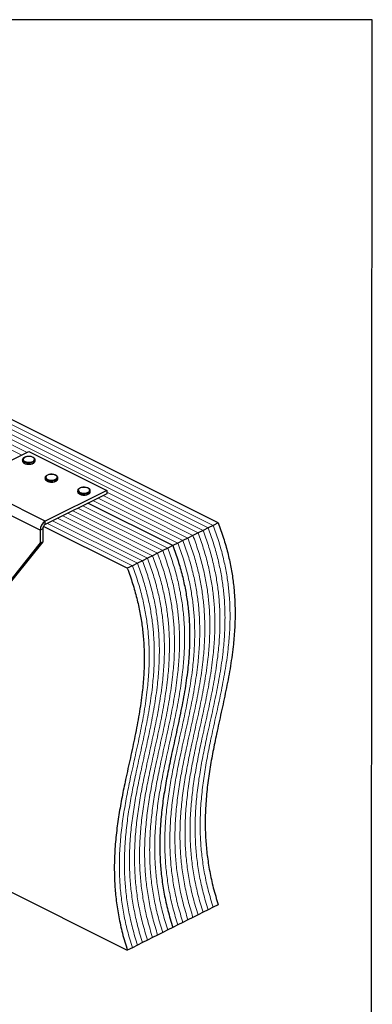
# Model space of a CAD drawing. Units: millimetres. Extents: x -1025 to -184, y -225 to 964.
# Drawn here: x -466 to -184, y 178 to 964 of the extents above; entities that cross this region are included whole.
import ezdxf

# ---------------------------------------------------------------- set-up
doc = ezdxf.new("R2010")
doc.units = ezdxf.units.MM
doc.header["$MEASUREMENT"] = 0
doc.layers.get('0').update_dxf_attribs({"linetype": 'CONTINUOUS', "lineweight": 15})
doc.layers.get('Defpoints').update_dxf_attribs({"linetype": 'CONTINUOUS'})

msp = doc.modelspace()

# ---------------------------------------------------------------- linework, layer by layer
at = {"color": 7, "linetype": 'Continuous', "lineweight": 25}
for p, q in [((-307.38, 562.34), (-721.81, 769.55)), ((-507.52, 594.67), (-458.53, 619.16)), ((-463.57, 612.58), (-463.57, 611.79)), ((-458.53, 619.16), (-396.36, 588.08)), ((-453.49, 611.79), (-453.49, 612.58)), ((-453.49, 611.73), (-453.49, 611.79)), ((-445.44, 598.34), (-445.44, 597.54)), ((-435.36, 597.54), (-435.36, 598.34)), ((-435.36, 597.49), (-435.36, 597.54)), ((-445.36, 563.58), (-507.52, 594.67)), ((-449.5, 556.44), (-511.67, 587.52)), ((-396.36, 588.08), (-445.36, 563.58)), ((-396.36, 585.54), (-445.36, 561.05)), ((-419.53, 587.98), (-419.53, 587.18)), ((-409.46, 587.13), (-409.45, 587.18)), ((-409.45, 587.18), (-409.45, 587.98)), ((-396.36, 588.08), (-396.36, 585.54)), ((-343.64, 544.21), (-411.34, 578.06)), ((-343.64, 544.21), (-411.34, 578.06)), ((-379.9, 526.07), (-446.84, 559.54)), ((-445.36, 561.05), (-445.36, 563.58)), ((-315.43, 558.31), (-319.46, 556.29)), ((-311.4, 560.32), (-315.43, 558.31)), ((-307.38, 562.34), (-311.4, 560.32)), ((-447.43, 557.47), (-449.5, 556.44)), ((-449.5, 556.44), (-449.5, 546.28)), ((-447.43, 557.47), (-447.43, 547.32)), ((-331.55, 550.25), (-335.58, 548.23)), ((-327.52, 552.26), (-331.55, 550.25)), ((-323.49, 554.28), (-327.52, 552.26)), ((-319.46, 556.29), (-323.49, 554.28)), ((-449.5, 546.28), (-483.17, 504.22)), ((-447.43, 547.32), (-481.1, 505.26)), ((-449.5, 546.28), (-447.43, 547.32)), ((-347.67, 542.19), (-351.7, 540.18)), ((-343.64, 544.21), (-347.67, 542.19)), ((-339.61, 546.22), (-343.64, 544.21)), ((-335.58, 548.23), (-339.61, 546.22)), ((-363.78, 534.13), (-367.81, 532.12)), ((-359.75, 536.15), (-363.78, 534.13)), ((-355.73, 538.16), (-359.75, 536.15)), ((-351.7, 540.18), (-355.73, 538.16)), ((-375.87, 528.09), (-379.9, 526.07)), ((-371.84, 530.1), (-375.87, 528.09)), ((-367.81, 532.12), (-371.84, 530.1)), ((-532.05, 297.61), (-379.9, 221.53)), ((-319.46, 251.75), (-323.49, 249.73)), ((-315.43, 253.76), (-319.46, 251.75)), ((-311.4, 255.78), (-315.43, 253.76)), ((-307.38, 257.79), (-311.4, 255.78)), ((-335.58, 243.69), (-339.61, 241.68)), ((-331.55, 245.7), (-335.58, 243.69)), ((-327.52, 247.72), (-331.55, 245.7)), ((-323.49, 249.73), (-327.52, 247.72)), ((-351.7, 235.63), (-355.73, 233.62)), ((-347.67, 237.65), (-351.7, 235.63)), ((-343.64, 239.66), (-347.67, 237.65)), ((-339.61, 241.68), (-343.64, 239.66)), ((-363.78, 229.59), (-367.81, 227.57)), ((-359.75, 231.6), (-363.78, 229.59)), ((-355.73, 233.62), (-359.75, 231.6)), ((-375.87, 223.54), (-379.9, 221.53)), ((-371.84, 225.56), (-375.87, 223.54)), ((-367.81, 227.57), (-371.84, 225.56))]:
    msp.add_line(p, q, dxfattribs=at)
at = {"color": 7, "linetype": 'Continuous', "lineweight": 5}
for p, q in [((-319.46, 556.29), (-733.89, 763.51)), ((-319.46, 556.29), (-733.89, 763.51)), ((-315.43, 558.31), (-729.87, 765.52)), ((-315.43, 558.31), (-729.87, 765.52)), ((-311.4, 560.32), (-725.84, 767.54)), ((-311.4, 560.32), (-725.84, 767.54)), ((-323.49, 554.28), (-737.92, 761.49)), ((-323.49, 554.28), (-737.92, 761.49)), ((-463.95, 616.45), (-617.64, 693.3)), ((-463.95, 616.45), (-617.64, 693.3)), ((-459.92, 618.47), (-614.76, 695.88)), ((-459.92, 618.47), (-614.76, 695.88)), ((-335.58, 548.23), (-403.28, 582.08)), ((-335.58, 548.23), (-403.28, 582.08)), ((-331.55, 550.25), (-399.25, 584.1)), ((-331.55, 550.25), (-399.25, 584.1)), ((-327.52, 552.26), (-396.36, 586.68)), ((-327.52, 552.26), (-396.36, 586.68)), ((-351.7, 540.18), (-419.4, 574.03)), ((-351.7, 540.18), (-419.4, 574.03)), ((-347.67, 542.19), (-415.37, 576.04)), ((-347.67, 542.19), (-415.37, 576.04)), ((-339.61, 546.22), (-407.31, 580.07)), ((-339.61, 546.22), (-407.31, 580.07)), ((-367.81, 532.12), (-435.51, 565.97)), ((-367.81, 532.12), (-435.51, 565.97)), ((-363.78, 534.13), (-431.48, 567.98)), ((-363.78, 534.13), (-431.48, 567.98)), ((-359.75, 536.15), (-427.46, 570)), ((-359.75, 536.15), (-427.46, 570)), ((-355.73, 538.16), (-423.43, 572.01)), ((-355.73, 538.16), (-423.43, 572.01)), ((-375.87, 528.09), (-443.57, 561.94)), ((-375.87, 528.09), (-443.57, 561.94)), ((-371.84, 530.1), (-439.54, 563.95)), ((-371.84, 530.1), (-439.54, 563.95))]:
    msp.add_line(p, q, dxfattribs=at)
at = {"color": 7, "linetype": 'Continuous', "lineweight": 25, "flags": 128}
for points in [[(-454.96, 610.8), (-456.11, 610.37), (-457.46, 610.12), (-458.89, 610.07), (-460.29, 610.22), (-461.55, 610.56), (-462.56, 611.07), (-463.25, 611.7), (-463.56, 612.4), (-463.57, 612.58)], [(-455.29, 611.36), (-454.48, 611.91), (-454.03, 612.55), (-453.97, 613.24), (-454.33, 613.9), (-455.05, 614.47), (-456.09, 614.92), (-457.34, 615.19), (-458.7, 615.27), (-460.04, 615.14), (-461.25, 614.82), (-462.21, 614.34), (-462.85, 613.74), (-463.11, 613.06), (-462.95, 612.39), (-462.41, 611.76), (-461.52, 611.24), (-460.36, 610.88), (-459.04, 610.7), (-457.68, 610.73), (-456.39, 610.95), (-455.29, 611.36)], [(-463.57, 611.79), (-463.56, 611.61), (-463.25, 610.91), (-462.56, 610.28), (-461.55, 609.77), (-460.29, 609.43), (-458.89, 609.28), (-457.46, 609.33), (-456.11, 609.58), (-454.96, 610.01)], [(-436.83, 596.55), (-437.98, 596.12), (-439.32, 595.87), (-440.76, 595.82), (-442.16, 595.98), (-443.42, 596.32), (-444.43, 596.83), (-445.12, 597.46), (-445.42, 598.16), (-445.44, 598.34)], [(-445.44, 597.54), (-445.42, 597.36), (-445.12, 596.66), (-444.43, 596.03), (-443.42, 595.53), (-442.16, 595.18), (-440.76, 595.03), (-439.32, 595.08), (-437.98, 595.33), (-436.83, 595.76)], [(-437.16, 597.11), (-436.34, 597.66), (-435.89, 598.31), (-435.84, 598.99), (-436.2, 599.65), (-436.92, 600.23), (-437.96, 600.67), (-439.21, 600.95), (-440.57, 601.02), (-441.91, 600.9), (-443.12, 600.58), (-444.08, 600.09), (-444.72, 599.49), (-444.98, 598.82), (-444.82, 598.14), (-444.28, 597.51), (-443.39, 597), (-442.23, 596.63), (-440.91, 596.46), (-439.54, 596.48), (-438.26, 596.71), (-437.16, 597.11)], [(-411.25, 586.75), (-410.44, 587.3), (-409.99, 587.95), (-409.94, 588.63), (-410.29, 589.29), (-411.02, 589.87), (-412.06, 590.31), (-413.31, 590.59), (-414.67, 590.66), (-416.01, 590.53), (-417.22, 590.22), (-418.18, 589.73), (-418.82, 589.13), (-419.07, 588.46), (-418.92, 587.78), (-418.37, 587.15), (-417.48, 586.64), (-416.33, 586.27), (-415.01, 586.1), (-413.64, 586.12), (-412.35, 586.35), (-411.25, 586.75)], [(-410.93, 586.19), (-412.08, 585.76), (-413.42, 585.51), (-414.85, 585.46), (-416.26, 585.61), (-417.51, 585.96), (-418.53, 586.47), (-419.22, 587.09), (-419.52, 587.8), (-419.53, 587.98)], [(-419.53, 587.18), (-419.52, 587), (-419.22, 586.3), (-418.53, 585.67), (-417.51, 585.16), (-416.26, 584.82), (-414.85, 584.67), (-413.42, 584.72), (-412.08, 584.97), (-410.93, 585.4)]]:
    msp.add_lwpolyline(points, dxfattribs=at)
at = {"color": 7, "linetype": 'Continuous', "lineweight": 25}
for centre, radius, start, end in [((-455.66, 612.89), 2.2, 288.5191, 350.91338), ((-455.67, 612.1), 2.21, 288.5952, 350.34402), ((-437.53, 598.64), 2.2, 288.5191, 350.91338), ((-437.54, 597.86), 2.21, 288.5952, 350.34402), ((-411.63, 588.28), 2.2, 288.5191, 350.91338), ((-411.64, 587.5), 2.21, 288.5952, 350.34402), ((-441.02, 556.29), 8.48, 120.75785, 179.03218), ((-443.19, 557.4), 4.24, 120.75785, 179.03218)]:
    msp.add_arc(centre, radius, start, end, dxfattribs=at)
for points, knots in [([(-458.75, 615.31), (-458.95, 615.31), (-459.6, 615.31), (-460.67, 615.11), (-461.83, 614.73), (-462.74, 614.19), (-463.31, 613.54), (-463.59, 612.98), (-463.54, 612.66), (-463.53, 612.59)], [0, 0, 0, 0, 0.080749, 0.261637, 0.443607, 0.627918, 0.79641, 0.953572, 1, 1, 1, 1]), ([(-453.54, 612.53), (-453.53, 612.69), (-453.5, 613.1), (-453.87, 613.72), (-454.52, 614.33), (-455.47, 614.83), (-456.66, 615.17), (-457.8, 615.34), (-458.5, 615.31), (-458.75, 615.31)], [0, 0, 0, 0, 0.093199, 0.244722, 0.400481, 0.567484, 0.737632, 0.906787, 1, 1, 1, 1]), ([(-463.52, 611.74), (-463.52, 611.56), (-463.51, 611.14), (-463.08, 610.52), (-462.37, 609.94), (-461.37, 609.46), (-460.14, 609.16), (-459.22, 609.02), (-458.76, 609.05), (-458.74, 609.05)], [0, 0, 0, 0, 0.109867, 0.273097, 0.444166, 0.62633, 0.810256, 0.993098, 1, 1, 1, 1]), ([(-458.74, 609.05), (-458.31, 609.05), (-457.42, 609.07), (-456.19, 609.3), (-455.52, 609.58), (-455.21, 609.71)], [0, 0, 0, 0, 0.337729, 0.689593, 1, 1, 1, 1]), ([(-454.99, 609.82), (-454.85, 609.89), (-454.39, 610.14), (-453.86, 610.66), (-453.5, 611.26), (-453.53, 611.62), (-453.54, 611.72)], [0, 0, 0, 0, 0.157251, 0.537146, 0.861861, 1, 1, 1, 1]), ([(-440.62, 601.06), (-440.82, 601.06), (-441.47, 601.06), (-442.54, 600.86), (-443.7, 600.48), (-444.61, 599.94), (-445.18, 599.29), (-445.46, 598.73), (-445.41, 598.41), (-445.4, 598.34)], [0, 0, 0, 0, 0.080749, 0.261637, 0.443607, 0.627918, 0.79641, 0.953572, 1, 1, 1, 1]), ([(-445.39, 597.49), (-445.39, 597.32), (-445.38, 596.89), (-444.95, 596.28), (-444.24, 595.69), (-443.24, 595.21), (-442.01, 594.91), (-441.09, 594.78), (-440.63, 594.8), (-440.61, 594.8)], [0, 0, 0, 0, 0.109867, 0.273097, 0.444166, 0.62633, 0.810256, 0.993098, 1, 1, 1, 1]), ([(-435.41, 598.28), (-435.39, 598.44), (-435.37, 598.85), (-435.73, 599.48), (-436.39, 600.08), (-437.34, 600.58), (-438.53, 600.93), (-439.67, 601.09), (-440.37, 601.07), (-440.62, 601.06)], [0, 0, 0, 0, 0.093199, 0.244722, 0.400481, 0.567484, 0.737632, 0.906787, 1, 1, 1, 1]), ([(-436.85, 595.57), (-436.72, 595.64), (-436.26, 595.9), (-435.73, 596.41), (-435.37, 597.01), (-435.4, 597.37), (-435.41, 597.48)], [0, 0, 0, 0, 0.157251, 0.537146, 0.861861, 1, 1, 1, 1]), ([(-440.61, 594.8), (-440.17, 594.81), (-439.29, 594.82), (-438.06, 595.05), (-437.39, 595.34), (-437.08, 595.47)], [0, 0, 0, 0, 0.337729, 0.689593, 1, 1, 1, 1]), ([(-414.71, 590.7), (-414.92, 590.7), (-415.57, 590.7), (-416.64, 590.5), (-417.8, 590.12), (-418.71, 589.58), (-419.28, 588.93), (-419.56, 588.37), (-419.51, 588.05), (-419.5, 587.98)], [0, 0, 0, 0, 0.080749, 0.261637, 0.443607, 0.627918, 0.79641, 0.953572, 1, 1, 1, 1]), ([(-409.5, 587.92), (-409.49, 588.08), (-409.46, 588.49), (-409.83, 589.11), (-410.49, 589.72), (-411.44, 590.22), (-412.63, 590.57), (-413.76, 590.73), (-414.47, 590.71), (-414.71, 590.7)], [0, 0, 0, 0, 0.093199, 0.244722, 0.400481, 0.567484, 0.737632, 0.906787, 1, 1, 1, 1]), ([(-419.49, 587.13), (-419.49, 586.96), (-419.47, 586.53), (-419.05, 585.92), (-418.34, 585.33), (-417.33, 584.85), (-416.11, 584.55), (-415.19, 584.42), (-414.72, 584.44), (-414.71, 584.44)], [0, 0, 0, 0, 0.109867, 0.273097, 0.444166, 0.62633, 0.810256, 0.993098, 1, 1, 1, 1]), ([(-414.71, 584.44), (-414.27, 584.45), (-413.39, 584.46), (-412.15, 584.69), (-411.49, 584.97), (-411.17, 585.11)], [0, 0, 0, 0, 0.337729, 0.689593, 1, 1, 1, 1]), ([(-410.95, 585.21), (-410.82, 585.28), (-410.36, 585.54), (-409.83, 586.05), (-409.47, 586.65), (-409.5, 587.01), (-409.5, 587.11)], [0, 0, 0, 0, 0.157251, 0.537146, 0.861861, 1, 1, 1, 1]), ([(-307.38, 562.34), (-305.92, 558.31), (-303.05, 550.39), (-299.74, 538.56), (-297.19, 527.04), (-295.42, 515.8), (-294.21, 503.67), (-293.76, 490.71), (-294.18, 476.99), (-295.51, 462), (-297.87, 445.82), (-301.2, 428.46), (-304.96, 411.22), (-308.53, 395.11), (-311.65, 380.01), (-314.18, 365.9), (-316.19, 351.55), (-317.5, 336.89), (-317.9, 322.9), (-317.45, 309.65), (-316.3, 297.19), (-314.3, 284.39), (-311.44, 271.2), (-308.74, 262.3), (-307.38, 257.79)], [0, 0, 0, 0, 0.035992, 0.0709, 0.10509, 0.138877, 0.172522, 0.216692, 0.261278, 0.306448, 0.367928, 0.430409, 0.493566, 0.556978, 0.607595, 0.657896, 0.707735, 0.757053, 0.805905, 0.844097, 0.882307, 0.920792, 0.959885, 1, 1, 1, 1]), ([(-343.64, 544.21), (-342.18, 540.18), (-339.31, 532.26), (-336, 520.43), (-333.46, 508.91), (-331.68, 497.67), (-330.47, 485.54), (-330.02, 472.58), (-330.44, 458.86), (-331.77, 443.87), (-334.13, 427.69), (-337.47, 410.33), (-341.22, 393.09), (-344.8, 376.97), (-347.91, 361.87), (-350.45, 347.77), (-352.46, 333.42), (-353.76, 318.76), (-354.16, 304.77), (-353.71, 291.52), (-352.56, 279.06), (-350.56, 266.26), (-347.7, 253.07), (-345, 244.17), (-343.64, 239.66)], [0, 0, 0, 0, 0.035992, 0.0709, 0.10509, 0.138877, 0.172522, 0.216692, 0.261278, 0.306448, 0.367928, 0.430409, 0.493566, 0.556978, 0.607595, 0.657896, 0.707735, 0.757053, 0.805905, 0.844097, 0.882307, 0.920792, 0.959885, 1, 1, 1, 1]), ([(-343.64, 544.21), (-342.18, 540.18), (-339.31, 532.26), (-336, 520.43), (-333.46, 508.91), (-331.68, 497.67), (-330.47, 485.54), (-330.02, 472.58), (-330.44, 458.86), (-331.77, 443.87), (-334.13, 427.69), (-337.47, 410.33), (-341.22, 393.09), (-344.8, 376.97), (-347.91, 361.87), (-350.45, 347.77), (-352.46, 333.42), (-353.76, 318.76), (-354.16, 304.77), (-353.71, 291.52), (-352.56, 279.06), (-350.56, 266.26), (-347.7, 253.07), (-345, 244.17), (-343.64, 239.66)], [0, 0, 0, 0, 0.035992, 0.0709, 0.10509, 0.138877, 0.172522, 0.216692, 0.261278, 0.306448, 0.367928, 0.430409, 0.493566, 0.556978, 0.607595, 0.657896, 0.707735, 0.757053, 0.805905, 0.844097, 0.882307, 0.920792, 0.959885, 1, 1, 1, 1]), ([(-379.9, 526.07), (-378.44, 522.05), (-375.57, 514.13), (-372.26, 502.3), (-369.72, 490.78), (-367.94, 479.54), (-366.74, 467.41), (-366.28, 454.45), (-366.71, 440.73), (-368.04, 425.74), (-370.4, 409.56), (-373.73, 392.19), (-377.48, 374.95), (-381.06, 358.84), (-384.18, 343.74), (-386.71, 329.64), (-388.72, 315.29), (-390.03, 300.62), (-390.43, 286.63), (-389.98, 273.39), (-388.83, 260.93), (-386.83, 248.13), (-383.96, 234.94), (-381.27, 226.04), (-379.9, 221.53)], [0, 0, 0, 0, 0.035992, 0.0709, 0.10509, 0.138877, 0.172522, 0.216692, 0.261278, 0.306448, 0.367928, 0.430409, 0.493566, 0.556978, 0.607595, 0.657896, 0.707735, 0.757053, 0.805905, 0.844097, 0.882307, 0.920792, 0.959885, 1, 1, 1, 1])]:
    msp.add_open_spline(points, degree=3, knots=knots, dxfattribs=at)
at = {"color": 7, "linetype": 'Continuous', "lineweight": 5}
for points in [[(-315.43, 558.31), (-313.98, 554.29), (-311.11, 546.36), (-307.79, 534.53), (-305.25, 523.01), (-303.48, 511.77), (-302.27, 499.64), (-301.81, 486.68), (-302.24, 472.96), (-303.57, 457.97), (-305.93, 441.79), (-309.26, 424.43), (-313.01, 407.19), (-316.59, 391.08), (-319.71, 375.98), (-322.24, 361.87), (-324.25, 347.52), (-325.56, 332.86), (-325.96, 318.87), (-325.51, 305.62), (-324.36, 293.16), (-322.36, 280.36), (-319.5, 267.17), (-316.8, 258.27), (-315.43, 253.76)], [(-315.43, 558.31), (-313.98, 554.29), (-311.11, 546.36), (-307.79, 534.53), (-305.25, 523.01), (-303.48, 511.77), (-302.27, 499.64), (-301.81, 486.68), (-302.24, 472.96), (-303.57, 457.97), (-305.93, 441.79), (-309.26, 424.43), (-313.01, 407.19), (-316.59, 391.08), (-319.71, 375.98), (-322.24, 361.87), (-324.25, 347.52), (-325.56, 332.86), (-325.96, 318.87), (-325.51, 305.62), (-324.36, 293.16), (-322.36, 280.36), (-319.5, 267.17), (-316.8, 258.27), (-315.43, 253.76)], [(-311.4, 560.32), (-309.95, 556.3), (-307.08, 548.38), (-303.77, 536.55), (-301.22, 525.03), (-299.45, 513.78), (-298.24, 501.66), (-297.79, 488.7), (-298.21, 474.98), (-299.54, 459.99), (-301.9, 443.81), (-305.23, 426.44), (-308.99, 409.2), (-312.56, 393.09), (-315.68, 377.99), (-318.21, 363.89), (-320.22, 349.54), (-321.53, 334.87), (-321.93, 320.88), (-321.48, 307.63), (-320.33, 295.18), (-318.33, 282.38), (-315.47, 269.19), (-312.77, 260.29), (-311.4, 255.78)], [(-311.4, 560.32), (-309.95, 556.3), (-307.08, 548.38), (-303.77, 536.55), (-301.22, 525.03), (-299.45, 513.78), (-298.24, 501.66), (-297.79, 488.7), (-298.21, 474.98), (-299.54, 459.99), (-301.9, 443.81), (-305.23, 426.44), (-308.99, 409.2), (-312.56, 393.09), (-315.68, 377.99), (-318.21, 363.89), (-320.22, 349.54), (-321.53, 334.87), (-321.93, 320.88), (-321.48, 307.63), (-320.33, 295.18), (-318.33, 282.38), (-315.47, 269.19), (-312.77, 260.29), (-311.4, 255.78)], [(-331.55, 550.25), (-330.09, 546.23), (-327.22, 538.3), (-323.91, 526.47), (-321.37, 514.95), (-319.59, 503.71), (-318.39, 491.58), (-317.93, 478.62), (-318.36, 464.9), (-319.68, 449.91), (-322.05, 433.73), (-325.38, 416.37), (-329.13, 399.13), (-332.71, 383.02), (-335.83, 367.92), (-338.36, 353.81), (-340.37, 339.46), (-341.68, 324.8), (-342.08, 310.81), (-341.63, 297.56), (-340.48, 285.11), (-338.47, 272.3), (-335.61, 259.12), (-332.92, 250.21), (-331.55, 245.7)], [(-331.55, 550.25), (-330.09, 546.23), (-327.22, 538.3), (-323.91, 526.47), (-321.37, 514.95), (-319.59, 503.71), (-318.39, 491.58), (-317.93, 478.62), (-318.36, 464.9), (-319.68, 449.91), (-322.05, 433.73), (-325.38, 416.37), (-329.13, 399.13), (-332.71, 383.02), (-335.83, 367.92), (-338.36, 353.81), (-340.37, 339.46), (-341.68, 324.8), (-342.08, 310.81), (-341.63, 297.56), (-340.48, 285.11), (-338.47, 272.3), (-335.61, 259.12), (-332.92, 250.21), (-331.55, 245.7)], [(-327.52, 552.26), (-326.06, 548.24), (-323.19, 540.32), (-319.88, 528.49), (-317.34, 516.97), (-315.56, 505.72), (-314.36, 493.6), (-313.9, 480.64), (-314.33, 466.92), (-315.66, 451.93), (-318.02, 435.75), (-321.35, 418.38), (-325.1, 401.14), (-328.68, 385.03), (-331.8, 369.93), (-334.33, 355.83), (-336.34, 341.48), (-337.65, 326.81), (-338.05, 312.82), (-337.6, 299.58), (-336.45, 287.12), (-334.45, 274.32), (-331.58, 261.13), (-328.89, 252.23), (-327.52, 247.72)], [(-327.52, 552.26), (-326.06, 548.24), (-323.19, 540.32), (-319.88, 528.49), (-317.34, 516.97), (-315.56, 505.72), (-314.36, 493.6), (-313.9, 480.64), (-314.33, 466.92), (-315.66, 451.93), (-318.02, 435.75), (-321.35, 418.38), (-325.1, 401.14), (-328.68, 385.03), (-331.8, 369.93), (-334.33, 355.83), (-336.34, 341.48), (-337.65, 326.81), (-338.05, 312.82), (-337.6, 299.58), (-336.45, 287.12), (-334.45, 274.32), (-331.58, 261.13), (-328.89, 252.23), (-327.52, 247.72)], [(-323.49, 554.28), (-322.03, 550.26), (-319.16, 542.33), (-315.85, 530.5), (-313.31, 518.98), (-311.53, 507.74), (-310.33, 495.61), (-309.87, 482.65), (-310.3, 468.93), (-311.63, 453.94), (-313.99, 437.76), (-317.32, 420.4), (-321.07, 403.16), (-324.65, 387.05), (-327.77, 371.95), (-330.3, 357.84), (-332.31, 343.49), (-333.62, 328.83), (-334.02, 314.84), (-333.57, 301.59), (-332.42, 289.13), (-330.42, 276.33), (-327.55, 263.14), (-324.86, 254.24), (-323.49, 249.73)], [(-323.49, 554.28), (-322.03, 550.26), (-319.16, 542.33), (-315.85, 530.5), (-313.31, 518.98), (-311.53, 507.74), (-310.33, 495.61), (-309.87, 482.65), (-310.3, 468.93), (-311.63, 453.94), (-313.99, 437.76), (-317.32, 420.4), (-321.07, 403.16), (-324.65, 387.05), (-327.77, 371.95), (-330.3, 357.84), (-332.31, 343.49), (-333.62, 328.83), (-334.02, 314.84), (-333.57, 301.59), (-332.42, 289.13), (-330.42, 276.33), (-327.55, 263.14), (-324.86, 254.24), (-323.49, 249.73)], [(-319.46, 556.29), (-318.01, 552.27), (-315.13, 544.35), (-311.82, 532.52), (-309.28, 521), (-307.5, 509.75), (-306.3, 497.63), (-305.84, 484.67), (-306.27, 470.95), (-307.6, 455.96), (-309.96, 439.78), (-313.29, 422.41), (-317.04, 405.17), (-320.62, 389.06), (-323.74, 373.96), (-326.27, 359.86), (-328.28, 345.51), (-329.59, 330.84), (-329.99, 316.85), (-329.54, 303.6), (-328.39, 291.15), (-326.39, 278.35), (-323.52, 265.16), (-320.83, 256.26), (-319.46, 251.75)], [(-319.46, 556.29), (-318.01, 552.27), (-315.13, 544.35), (-311.82, 532.52), (-309.28, 521), (-307.5, 509.75), (-306.3, 497.63), (-305.84, 484.67), (-306.27, 470.95), (-307.6, 455.96), (-309.96, 439.78), (-313.29, 422.41), (-317.04, 405.17), (-320.62, 389.06), (-323.74, 373.96), (-326.27, 359.86), (-328.28, 345.51), (-329.59, 330.84), (-329.99, 316.85), (-329.54, 303.6), (-328.39, 291.15), (-326.39, 278.35), (-323.52, 265.16), (-320.83, 256.26), (-319.46, 251.75)], [(-347.67, 542.19), (-346.21, 538.17), (-343.34, 530.25), (-340.03, 518.42), (-337.49, 506.9), (-335.71, 495.65), (-334.5, 483.53), (-334.05, 470.56), (-334.47, 456.84), (-335.8, 441.86), (-338.16, 425.68), (-341.5, 408.31), (-345.25, 391.07), (-348.82, 374.96), (-351.94, 359.86), (-354.47, 345.75), (-356.48, 331.41), (-357.79, 316.74), (-358.19, 302.75), (-357.74, 289.5), (-356.59, 277.05), (-354.59, 264.24), (-351.73, 251.06), (-349.03, 242.15), (-347.67, 237.65)], [(-347.67, 542.19), (-346.21, 538.17), (-343.34, 530.25), (-340.03, 518.42), (-337.49, 506.9), (-335.71, 495.65), (-334.5, 483.53), (-334.05, 470.56), (-334.47, 456.84), (-335.8, 441.86), (-338.16, 425.68), (-341.5, 408.31), (-345.25, 391.07), (-348.82, 374.96), (-351.94, 359.86), (-354.47, 345.75), (-356.48, 331.41), (-357.79, 316.74), (-358.19, 302.75), (-357.74, 289.5), (-356.59, 277.05), (-354.59, 264.24), (-351.73, 251.06), (-349.03, 242.15), (-347.67, 237.65)], [(-339.61, 546.22), (-338.15, 542.2), (-335.28, 534.27), (-331.97, 522.44), (-329.43, 510.93), (-327.65, 499.68), (-326.44, 487.56), (-325.99, 474.59), (-326.41, 460.87), (-327.74, 445.89), (-330.1, 429.7), (-333.44, 412.34), (-337.19, 395.1), (-340.77, 378.99), (-343.88, 363.89), (-346.42, 349.78), (-348.43, 335.43), (-349.74, 320.77), (-350.13, 306.78), (-349.69, 293.53), (-348.53, 281.08), (-346.53, 268.27), (-343.67, 255.09), (-340.97, 246.18), (-339.61, 241.68)], [(-339.61, 546.22), (-338.15, 542.2), (-335.28, 534.27), (-331.97, 522.44), (-329.43, 510.93), (-327.65, 499.68), (-326.44, 487.56), (-325.99, 474.59), (-326.41, 460.87), (-327.74, 445.89), (-330.1, 429.7), (-333.44, 412.34), (-337.19, 395.1), (-340.77, 378.99), (-343.88, 363.89), (-346.42, 349.78), (-348.43, 335.43), (-349.74, 320.77), (-350.13, 306.78), (-349.69, 293.53), (-348.53, 281.08), (-346.53, 268.27), (-343.67, 255.09), (-340.97, 246.18), (-339.61, 241.68)], [(-335.58, 548.23), (-334.12, 544.21), (-331.25, 536.29), (-327.94, 524.46), (-325.4, 512.94), (-323.62, 501.7), (-322.41, 489.57), (-321.96, 476.61), (-322.38, 462.89), (-323.71, 447.9), (-326.07, 431.72), (-329.41, 414.36), (-333.16, 397.11), (-336.74, 381), (-339.86, 365.9), (-342.39, 351.8), (-344.4, 337.45), (-345.71, 322.79), (-346.1, 308.8), (-345.66, 295.55), (-344.51, 283.09), (-342.5, 270.29), (-339.64, 257.1), (-336.95, 248.2), (-335.58, 243.69)], [(-335.58, 548.23), (-334.12, 544.21), (-331.25, 536.29), (-327.94, 524.46), (-325.4, 512.94), (-323.62, 501.7), (-322.41, 489.57), (-321.96, 476.61), (-322.38, 462.89), (-323.71, 447.9), (-326.07, 431.72), (-329.41, 414.36), (-333.16, 397.11), (-336.74, 381), (-339.86, 365.9), (-342.39, 351.8), (-344.4, 337.45), (-345.71, 322.79), (-346.1, 308.8), (-345.66, 295.55), (-344.51, 283.09), (-342.5, 270.29), (-339.64, 257.1), (-336.95, 248.2), (-335.58, 243.69)], [(-363.78, 534.13), (-362.33, 530.11), (-359.46, 522.19), (-356.14, 510.36), (-353.6, 498.84), (-351.83, 487.59), (-350.62, 475.47), (-350.16, 462.51), (-350.59, 448.79), (-351.92, 433.8), (-354.28, 417.62), (-357.61, 400.25), (-361.37, 383.01), (-364.94, 366.9), (-368.06, 351.8), (-370.59, 337.7), (-372.6, 323.35), (-373.91, 308.68), (-374.31, 294.69), (-373.86, 281.44), (-372.71, 268.99), (-370.71, 256.19), (-367.85, 243), (-365.15, 234.1), (-363.78, 229.59)], [(-363.78, 534.13), (-362.33, 530.11), (-359.46, 522.19), (-356.14, 510.36), (-353.6, 498.84), (-351.83, 487.59), (-350.62, 475.47), (-350.16, 462.51), (-350.59, 448.79), (-351.92, 433.8), (-354.28, 417.62), (-357.61, 400.25), (-361.37, 383.01), (-364.94, 366.9), (-368.06, 351.8), (-370.59, 337.7), (-372.6, 323.35), (-373.91, 308.68), (-374.31, 294.69), (-373.86, 281.44), (-372.71, 268.99), (-370.71, 256.19), (-367.85, 243), (-365.15, 234.1), (-363.78, 229.59)], [(-359.75, 536.15), (-358.3, 532.12), (-355.43, 524.2), (-352.12, 512.37), (-349.57, 500.85), (-347.8, 489.61), (-346.59, 477.48), (-346.14, 464.52), (-346.56, 450.8), (-347.89, 435.81), (-350.25, 419.63), (-353.58, 402.27), (-357.34, 385.03), (-360.91, 368.92), (-364.03, 353.82), (-366.56, 339.71), (-368.57, 325.36), (-369.88, 310.7), (-370.28, 296.71), (-369.83, 283.46), (-368.68, 271), (-366.68, 258.2), (-363.82, 245.01), (-361.12, 236.11), (-359.75, 231.6)], [(-359.75, 536.15), (-358.3, 532.12), (-355.43, 524.2), (-352.12, 512.37), (-349.57, 500.85), (-347.8, 489.61), (-346.59, 477.48), (-346.14, 464.52), (-346.56, 450.8), (-347.89, 435.81), (-350.25, 419.63), (-353.58, 402.27), (-357.34, 385.03), (-360.91, 368.92), (-364.03, 353.82), (-366.56, 339.71), (-368.57, 325.36), (-369.88, 310.7), (-370.28, 296.71), (-369.83, 283.46), (-368.68, 271), (-366.68, 258.2), (-363.82, 245.01), (-361.12, 236.11), (-359.75, 231.6)], [(-355.73, 538.16), (-354.27, 534.14), (-351.4, 526.22), (-348.09, 514.39), (-345.54, 502.87), (-343.77, 491.62), (-342.56, 479.5), (-342.11, 466.53), (-342.53, 452.82), (-343.86, 437.83), (-346.22, 421.65), (-349.55, 404.28), (-353.31, 387.04), (-356.88, 370.93), (-360, 355.83), (-362.53, 341.72), (-364.54, 327.38), (-365.85, 312.71), (-366.25, 298.72), (-365.8, 285.47), (-364.65, 273.02), (-362.65, 260.22), (-359.79, 247.03), (-357.09, 238.13), (-355.73, 233.62)], [(-355.73, 538.16), (-354.27, 534.14), (-351.4, 526.22), (-348.09, 514.39), (-345.54, 502.87), (-343.77, 491.62), (-342.56, 479.5), (-342.11, 466.53), (-342.53, 452.82), (-343.86, 437.83), (-346.22, 421.65), (-349.55, 404.28), (-353.31, 387.04), (-356.88, 370.93), (-360, 355.83), (-362.53, 341.72), (-364.54, 327.38), (-365.85, 312.71), (-366.25, 298.72), (-365.8, 285.47), (-364.65, 273.02), (-362.65, 260.22), (-359.79, 247.03), (-357.09, 238.13), (-355.73, 233.62)], [(-351.7, 540.18), (-350.24, 536.15), (-347.37, 528.23), (-344.06, 516.4), (-341.51, 504.88), (-339.74, 493.64), (-338.53, 481.51), (-338.08, 468.55), (-338.5, 454.83), (-339.83, 439.84), (-342.19, 423.66), (-345.52, 406.3), (-349.28, 389.06), (-352.85, 372.95), (-355.97, 357.84), (-358.5, 343.74), (-360.51, 329.39), (-361.82, 314.73), (-362.22, 300.74), (-361.77, 287.49), (-360.62, 275.03), (-358.62, 262.23), (-355.76, 249.04), (-353.06, 240.14), (-351.7, 235.63)], [(-351.7, 540.18), (-350.24, 536.15), (-347.37, 528.23), (-344.06, 516.4), (-341.51, 504.88), (-339.74, 493.64), (-338.53, 481.51), (-338.08, 468.55), (-338.5, 454.83), (-339.83, 439.84), (-342.19, 423.66), (-345.52, 406.3), (-349.28, 389.06), (-352.85, 372.95), (-355.97, 357.84), (-358.5, 343.74), (-360.51, 329.39), (-361.82, 314.73), (-362.22, 300.74), (-361.77, 287.49), (-360.62, 275.03), (-358.62, 262.23), (-355.76, 249.04), (-353.06, 240.14), (-351.7, 235.63)], [(-375.87, 528.09), (-374.41, 524.07), (-371.54, 516.14), (-368.23, 504.31), (-365.69, 492.79), (-363.91, 481.55), (-362.71, 469.42), (-362.25, 456.46), (-362.68, 442.74), (-364.01, 427.75), (-366.37, 411.57), (-369.7, 394.21), (-373.45, 376.97), (-377.03, 360.86), (-380.15, 345.76), (-382.68, 331.65), (-384.69, 317.3), (-386, 302.64), (-386.4, 288.65), (-385.95, 275.4), (-384.8, 262.95), (-382.8, 250.14), (-379.93, 236.95), (-377.24, 228.05), (-375.87, 223.54)], [(-375.87, 528.09), (-374.41, 524.07), (-371.54, 516.14), (-368.23, 504.31), (-365.69, 492.79), (-363.91, 481.55), (-362.71, 469.42), (-362.25, 456.46), (-362.68, 442.74), (-364.01, 427.75), (-366.37, 411.57), (-369.7, 394.21), (-373.45, 376.97), (-377.03, 360.86), (-380.15, 345.76), (-382.68, 331.65), (-384.69, 317.3), (-386, 302.64), (-386.4, 288.65), (-385.95, 275.4), (-384.8, 262.95), (-382.8, 250.14), (-379.93, 236.95), (-377.24, 228.05), (-375.87, 223.54)], [(-371.84, 530.1), (-370.39, 526.08), (-367.51, 518.16), (-364.2, 506.33), (-361.66, 494.81), (-359.88, 483.56), (-358.68, 471.44), (-358.22, 458.48), (-358.65, 444.76), (-359.98, 429.77), (-362.34, 413.59), (-365.67, 396.22), (-369.42, 378.98), (-373, 362.87), (-376.12, 347.77), (-378.65, 333.67), (-380.66, 319.32), (-381.97, 304.65), (-382.37, 290.66), (-381.92, 277.41), (-380.77, 264.96), (-378.77, 252.16), (-375.9, 238.97), (-373.21, 230.07), (-371.84, 225.56)], [(-371.84, 530.1), (-370.39, 526.08), (-367.51, 518.16), (-364.2, 506.33), (-361.66, 494.81), (-359.88, 483.56), (-358.68, 471.44), (-358.22, 458.48), (-358.65, 444.76), (-359.98, 429.77), (-362.34, 413.59), (-365.67, 396.22), (-369.42, 378.98), (-373, 362.87), (-376.12, 347.77), (-378.65, 333.67), (-380.66, 319.32), (-381.97, 304.65), (-382.37, 290.66), (-381.92, 277.41), (-380.77, 264.96), (-378.77, 252.16), (-375.9, 238.97), (-373.21, 230.07), (-371.84, 225.56)], [(-367.81, 532.12), (-366.36, 528.1), (-363.49, 520.17), (-360.17, 508.34), (-357.63, 496.82), (-355.85, 485.58), (-354.65, 473.45), (-354.19, 460.49), (-354.62, 446.77), (-355.95, 431.78), (-358.31, 415.6), (-361.64, 398.24), (-365.39, 381), (-368.97, 364.89), (-372.09, 349.79), (-374.62, 335.68), (-376.63, 321.33), (-377.94, 306.67), (-378.34, 292.68), (-377.89, 279.43), (-376.74, 266.97), (-374.74, 254.17), (-371.88, 240.98), (-369.18, 232.08), (-367.81, 227.57)], [(-367.81, 532.12), (-366.36, 528.1), (-363.49, 520.17), (-360.17, 508.34), (-357.63, 496.82), (-355.85, 485.58), (-354.65, 473.45), (-354.19, 460.49), (-354.62, 446.77), (-355.95, 431.78), (-358.31, 415.6), (-361.64, 398.24), (-365.39, 381), (-368.97, 364.89), (-372.09, 349.79), (-374.62, 335.68), (-376.63, 321.33), (-377.94, 306.67), (-378.34, 292.68), (-377.89, 279.43), (-376.74, 266.97), (-374.74, 254.17), (-371.88, 240.98), (-369.18, 232.08), (-367.81, 227.57)]]:
    msp.add_open_spline(points, degree=3, knots=[0, 0, 0, 0, 0.035992, 0.0709, 0.10509, 0.138877, 0.172522, 0.216692, 0.261278, 0.306448, 0.367928, 0.430409, 0.493566, 0.556978, 0.607595, 0.657896, 0.707735, 0.757053, 0.805905, 0.844097, 0.882307, 0.920792, 0.959885, 1, 1, 1, 1], dxfattribs=at)
at = {"layer": 'Defpoints'}
msp.add_lwpolyline([(-184.42, 963.6), (-1025.37, 963.6), (-1025.37, -224.74), (-185.22, -224.8)], close=True, dxfattribs=at)

doc.saveas('drawing.dxf')
